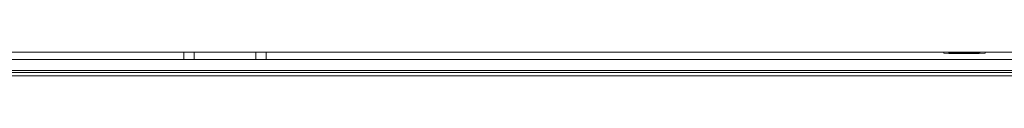
# Model space of a CAD drawing. Units: inches. Extents: x 0 to 40.7, y 0 to 32.1.
# Drawn here: x 11 to 16.7, y 3.6 to 3.8 of the extents above; entities that cross this region are included whole.
import ezdxf

# ---------------------------------------------------------------- set-up
doc = ezdxf.new("R2010")
doc.units = ezdxf.units.IN
doc.header["$MEASUREMENT"] = 0
doc.layers.add('Trimetric', color=7, linetype='CONTINUOUS', true_color=0xffffff)

msp = doc.modelspace()

# ---------------------------------------------------------------- linework, layer by layer
at = {"layer": 'Trimetric', "color": 18, "linetype": 'Continuous', "lineweight": 18}
for p, q in [((21.0089, 3.7752), (3.7659, 3.7752)), ((20.9589, 3.7752), (3.8864, 3.7752)), ((11.9817, 3.7326), (11.9817, 3.7752)), ((12.0417, 3.7752), (12.0417, 3.7326)), ((12.3967, 3.7326), (12.3967, 3.7752)), ((12.4567, 3.7752), (12.4567, 3.7326)), ((16.3747, 3.7752), (16.3747, 3.7711)), ((16.3747, 3.7711), (16.3747, 3.7694)), ((16.3747, 3.7694), (16.3747, 3.7693)), ((16.3747, 3.7693), (16.4047, 3.7688)), ((16.4057, 3.7752), (16.4047, 3.7726)), ((16.4047, 3.7726), (16.4047, 3.7752)), ((16.4047, 3.7726), (16.4047, 3.7698)), ((16.4047, 3.7698), (16.4047, 3.7688)), ((16.4099, 3.7687), (16.4047, 3.7688)), ((16.4062, 3.7752), (16.4062, 3.7725)), ((16.4062, 3.7725), (16.4112, 3.7675)), ((16.4062, 3.7725), (16.4105, 3.7725)), ((16.4105, 3.7725), (16.4231, 3.7725)), ((16.4153, 3.7675), (16.4112, 3.7675)), ((16.4271, 3.7675), (16.4153, 3.7675)), ((16.4231, 3.7725), (16.4427, 3.7725)), ((16.4456, 3.7675), (16.4271, 3.7675)), ((16.4427, 3.7725), (16.4673, 3.7725)), ((16.4689, 3.7675), (16.4456, 3.7675)), ((16.4673, 3.7725), (16.4947, 3.7725)), ((16.4947, 3.7675), (16.4689, 3.7675)), ((16.4947, 3.7672), (16.4828, 3.7675)), ((16.4947, 3.7725), (16.522, 3.7725)), ((16.4947, 3.7673), (16.4947, 3.7675)), ((16.5066, 3.7675), (16.4947, 3.7672)), ((16.5205, 3.7675), (16.4947, 3.7675)), ((16.4947, 3.7672), (16.4947, 3.7673)), ((16.5438, 3.7675), (16.5205, 3.7675)), ((16.522, 3.7725), (16.5467, 3.7725)), ((16.5622, 3.7675), (16.5438, 3.7675)), ((16.5467, 3.7725), (16.5663, 3.7725)), ((16.5741, 3.7675), (16.5622, 3.7675)), ((16.5663, 3.7725), (16.5788, 3.7725)), ((16.5782, 3.7675), (16.5741, 3.7675)), ((16.5782, 3.7675), (16.5832, 3.7725)), ((16.5788, 3.7725), (16.5832, 3.7725)), ((16.6147, 3.7693), (16.5795, 3.7687)), ((16.5832, 3.7725), (16.5832, 3.7752)), ((16.6147, 3.773), (16.6137, 3.7752)), ((16.6147, 3.7752), (16.6147, 3.773)), ((16.6147, 3.773), (16.6147, 3.7703)), ((16.6147, 3.7703), (16.6147, 3.7693)), ((20.8862, 3.7326), (3.7562, 3.7326)), ((20.8862, 3.6691), (3.5517, 3.6691)), ((19.6217, 3.6587), (4.8167, 3.6587)), ((4.8167, 3.6391), (19.6217, 3.6391))]:
    msp.add_line(p, q, dxfattribs=at)

doc.saveas('drawing.dxf')
